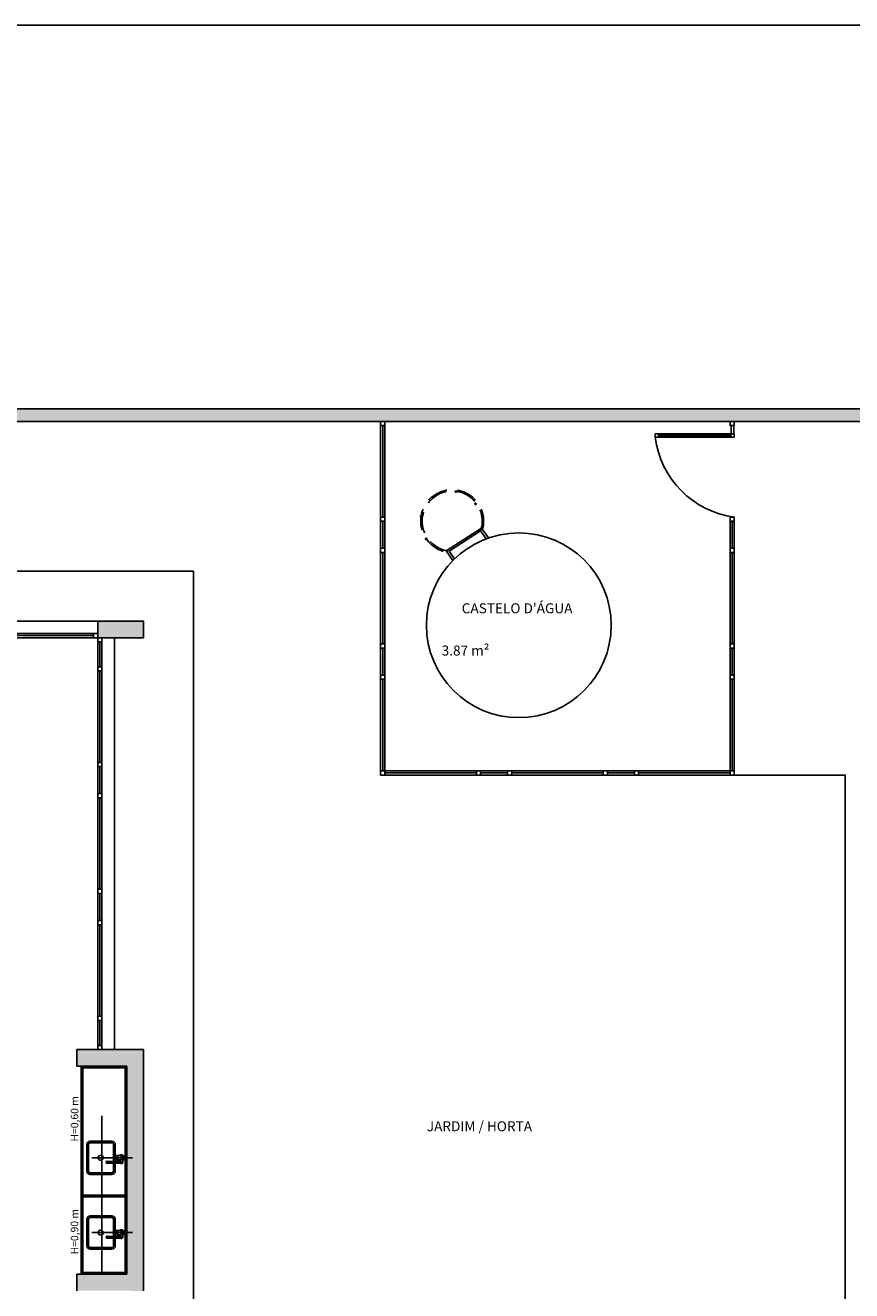
# Model space of a CAD drawing. Units: millimetres. Extents: x 2193 to 2267, y 1332 to 1460.
# Drawn here: x 2221 to 2231, y 1445 to 1460 of the extents above; entities that cross this region are included whole.
import ezdxf

# ---------------------------------------------------------------- set-up
doc = ezdxf.new("R2010")
doc.units = ezdxf.units.MM
for name, pattern in [('DASHDOT', [25.4, 12.7, -6.35, 0, -6.35]), ('HIDDEN', [9.525, 6.35, -3.175]), ('TRAÇO-2PTOS_P', [0.625, 0.25, -0.125, 0, -0.125, 0, -0.125])]:
    doc.linetypes.add(name, pattern=pattern)
for name, color, linetype in [('01', 1, 'Continuous'), ('ACAB', 2, 'Continuous'), ('AR-ALV', 5, 'Continuous'), ('AR-ESQ', 2, 'Continuous'), ('AR-SAN-01', 7, 'Continuous'), ('ARQ-ALV-CORTE', 5, 'Continuous'), ('ARQ-ALV-VISTA2', 2, 'Continuous'), ('ARQ-COB-PROJ', 8, 'TRAÇO-2PTOS_P'), ('ARQ-CTA-1_075', 1, 'Continuous'), ('ARQ-EQP-VISTA', 1, 'Continuous'), ('ARQ-MOB-ENCOBERTO', 8, 'HIDDEN'), ('ARQ-PIS-VISTA', 8, 'Continuous'), ('ARQ-SMB-1_100', 1, 'Continuous'), ('ARQ-TXT-1_050', 2, 'Continuous'), ('ARQ_HIDRO', 4, 'Continuous'), ('HATCH', 13, 'Continuous'), ('PORTAL_VTA_DIST', 2, 'Continuous')]:
    doc.layers.add(name, color=color, linetype=linetype)
doc.styles.add('A16-E50', font='arial.ttf', dxfattribs={"height": 0.08})
doc.styles.add('ESC-50-A20', font='arial.ttf', dxfattribs={"height": 0.1})

# ---------------------------------------------------------------- blocks, each defined once
blk = doc.blocks.new('tela')
at = {"layer": 'ACAB'}
for p, q in [((2340.638, 1452.942), (2341.938, 1452.942)), ((2341.938, 1452.917), (2341.938, 1452.967)), ((2341.938, 1452.967), (2341.988, 1452.967)), ((2341.988, 1452.917), (2341.938, 1452.917)), ((2341.988, 1452.967), (2341.988, 1452.917)), ((2341.988, 1452.867), (2341.988, 1452.917)), ((2341.988, 1452.917), (2342.038, 1452.917)), ((2342.038, 1452.917), (2342.038, 1452.867)), ((2342.038, 1452.867), (2341.988, 1452.867)), ((2342.013, 1452.867), (2342.013, 1452.568)), ((2341.988, 1452.518), (2341.988, 1452.568)), ((2341.988, 1452.568), (2342.038, 1452.568)), ((2342.038, 1452.518), (2341.988, 1452.518)), ((2342.013, 1452.518), (2342.013, 1451.418)), ((2342.038, 1452.568), (2342.038, 1452.518)), ((2341.988, 1451.368), (2341.988, 1451.418)), ((2341.988, 1451.418), (2342.038, 1451.418)), ((2342.038, 1451.418), (2342.038, 1451.368)), ((2342.038, 1451.368), (2341.988, 1451.368)), ((2342.013, 1451.368), (2342.013, 1451.042)), ((2341.988, 1450.993), (2341.988, 1451.043)), ((2341.988, 1451.043), (2342.038, 1451.043)), ((2342.038, 1450.993), (2341.988, 1450.993)), ((2342.013, 1450.993), (2342.013, 1449.893)), ((2342.038, 1451.043), (2342.038, 1450.993)), ((2341.988, 1449.843), (2341.988, 1449.893)), ((2341.988, 1449.893), (2342.038, 1449.893)), ((2342.038, 1449.893), (2342.038, 1449.843)), ((2342.038, 1449.843), (2341.988, 1449.843)), ((2342.013, 1449.843), (2342.013, 1449.517)), ((2341.988, 1449.468), (2341.988, 1449.518)), ((2341.988, 1449.518), (2342.038, 1449.518)), ((2342.038, 1449.468), (2341.988, 1449.468)), ((2342.013, 1449.468), (2342.013, 1448.367)), ((2342.038, 1449.518), (2342.038, 1449.468)), ((2341.988, 1448.318), (2341.988, 1448.368)), ((2341.988, 1448.368), (2342.038, 1448.368)), ((2342.038, 1448.368), (2342.038, 1448.318)), ((2342.038, 1448.318), (2341.988, 1448.318)), ((2342.013, 1448.318), (2342.013, 1448.017)), ((2341.988, 1447.967), (2341.988, 1448.017)), ((2341.988, 1448.017), (2342.038, 1448.017)), ((2342.038, 1447.967), (2341.988, 1447.967)), ((2342.038, 1448.017), (2342.038, 1447.967))]:
    blk.add_line(p, q, dxfattribs=at)
at = {"layer": 'ARQ-MOB-ENCOBERTO'}
for p, q in [((2341.938, 1452.967), (2340.638, 1452.967)), ((2342.038, 1452.568), (2342.038, 1452.917)), ((2342.038, 1451.418), (2342.038, 1452.518)), ((2342.038, 1451.043), (2342.038, 1451.368)), ((2342.038, 1449.893), (2342.038, 1450.993)), ((2342.038, 1449.518), (2342.038, 1449.843)), ((2342.038, 1448.368), (2342.038, 1449.468)), ((2342.038, 1448.017), (2342.038, 1448.318))]:
    blk.add_line(p, q, dxfattribs=at)
at = {"layer": 'PORTAL_VTA_DIST', "color": 1}
for p, q in [((2341.988, 1453.117), (2340.588, 1453.117)), ((2341.988, 1452.917), (2340.588, 1452.917)), ((2341.988, 1447.967), (2341.988, 1452.917)), ((2342.188, 1447.967), (2342.188, 1452.917))]:
    blk.add_line(p, q, dxfattribs=at)

msp = doc.modelspace()

# ---------------------------------------------------------------- hatches: boundary and pattern name
at = {"layer": 'ARQ_HIDRO'}
h = msp.add_hatch(color=253, dxfattribs=at)
h.dxf.hatch_style = 1
h.paths.add_polyline_path([(2225.51, 1455.517), (2225.365, 1455.517), (2225.425, 1455.517)], flags=17)
h.paths.add_polyline_path([(2227.986, 1455.517), (2227.841, 1455.517)], flags=17)
h.paths.add_polyline_path([(2255.936, 1415.667), (2255.936, 1415.817), (2233.898, 1415.817), (2233.898, 1415.817), (2233.798, 1415.817), (2198.886, 1415.817), (2198.886, 1455.517), (2258.427, 1455.517), (2258.427, 1455.667), (2198.736, 1455.667), (2198.736, 1415.667)])
h = msp.add_hatch(color=253, dxfattribs=at)
h.dxf.hatch_style = 1
h.paths.add_polyline_path([(2204.766, 1453.917), (2204.766, 1454.118), (2204.166, 1454.118), (2204.166, 1453.117), (2203.716, 1453.117), (2203.716, 1452.917), (2204.566, 1452.917), (2204.566, 1453.917)])
h.paths.add_polyline_path([(2202.316, 1452.917), (2202.316, 1453.117), (2201.766, 1453.117), (2201.766, 1452.917)])
h.paths.add_polyline_path([(2202.566, 1447.767), (2202.566, 1447.967), (2201.766, 1447.967), (2201.766, 1445.067), (2202.566, 1445.068), (2202.566, 1445.267), (2201.966, 1445.267), (2201.966, 1447.767)])
h.paths.add_polyline_path([(2204.316, 1447.567), (2204.166, 1447.567), (2204.166, 1447.967), (2204.416, 1447.967), (2204.416, 1448.417), (2204.566, 1448.417), (2204.566, 1447.967), (2206.566, 1447.967), (2206.566, 1448.417), (2206.716, 1448.417), (2206.716, 1447.967), (2206.816, 1447.967), (2206.816, 1447.817), (2206.716, 1447.817), (2206.716, 1446.967), (2206.566, 1446.967), (2206.566, 1447.817), (2204.316, 1447.817)], flags=17)
h.paths.add_polyline_path([(2219.616, 1447.567), (2219.766, 1447.567), (2219.766, 1447.967), (2219.516, 1447.967), (2219.516, 1448.417), (2219.366, 1448.417), (2219.366, 1447.967), (2217.366, 1447.967), (2217.366, 1448.417), (2217.216, 1448.417), (2217.216, 1447.967), (2217.116, 1447.967), (2217.116, 1447.817), (2217.216, 1447.817), (2217.216, 1446.967), (2217.366, 1446.967), (2217.366, 1447.817), (2219.616, 1447.817)], flags=17)
h.paths.add_polyline_path([(2219.166, 1453.917), (2219.166, 1454.118), (2219.766, 1454.118), (2219.766, 1453.117), (2220.216, 1453.117), (2220.216, 1452.917), (2219.366, 1452.917), (2219.366, 1453.917)])
h.paths.add_polyline_path([(2221.616, 1452.917), (2221.616, 1453.117), (2222.166, 1453.117), (2222.166, 1452.917)])
h.paths.add_polyline_path([(2221.366, 1447.767), (2221.366, 1447.967), (2222.166, 1447.967), (2222.166, 1445.067), (2221.366, 1445.068), (2221.366, 1445.267), (2221.966, 1445.267), (2221.966, 1447.767)])
h.paths.add_polyline_path([(2213.966, 1444.117), (2213.816, 1444.117), (2213.816, 1444.017), (2213.216, 1444.017), (2213.216, 1443.542), (2213.366, 1443.542), (2213.366, 1443.867), (2213.966, 1443.867)], flags=17)
h.paths.add_polyline_path([(2209.966, 1444.117), (2210.116, 1444.117), (2210.116, 1444.017), (2210.716, 1444.017), (2210.716, 1443.542), (2210.566, 1443.542), (2210.566, 1443.867), (2209.966, 1443.867)], flags=17)
h.paths.add_polyline_path([(2202.316, 1440.117), (2202.316, 1439.917), (2201.766, 1439.917), (2201.766, 1440.117)])
h.paths.add_polyline_path([(2213.366, 1439.342), (2213.216, 1439.342), (2213.216, 1438.867), (2219.766, 1438.868), (2219.766, 1439.917), (2220.216, 1439.917), (2220.216, 1440.117), (2219.366, 1440.117), (2219.366, 1439.017), (2213.366, 1439.017)])
h.paths.add_polyline_path([(2221.616, 1440.117), (2221.616, 1439.917), (2222.166, 1439.917), (2222.166, 1440.117)])
h.paths.add_polyline_path([(2213.366, 1431.993), (2213.216, 1431.993), (2213.216, 1432.467), (2219.766, 1432.467), (2219.766, 1431.418), (2220.216, 1431.417), (2220.216, 1431.217), (2219.366, 1431.217), (2219.366, 1432.317), (2213.366, 1432.317)])
h.paths.add_polyline_path([(2221.616, 1431.217), (2221.616, 1431.417), (2222.166, 1431.417), (2222.166, 1431.217)])
h.paths.add_polyline_path([(2204.566, 1433.418), (2204.366, 1433.417), (2204.366, 1431.617), (2203.716, 1431.617), (2203.716, 1431.217), (2204.566, 1431.218), (2204.566, 1432.317), (2210.566, 1432.317), (2210.566, 1431.993), (2210.716, 1431.993), (2210.716, 1433.417), (2210.566, 1433.417), (2210.566, 1432.467), (2204.566, 1432.467)], flags=17)
h.paths.add_polyline_path([(2202.316, 1431.217), (2202.316, 1431.417), (2201.766, 1431.417), (2201.766, 1431.217)])
h.paths.add_polyline_path([(2202.566, 1426.267), (2201.766, 1426.267), (2201.766, 1423.367), (2202.566, 1423.367), (2202.566, 1423.567), (2201.966, 1423.567), (2201.966, 1426.067), (2202.566, 1426.067)])
h.paths.add_polyline_path([(2210.116, 1427.217), (2209.966, 1427.217), (2209.966, 1427.467), (2210.566, 1427.467), (2210.566, 1427.793), (2210.716, 1427.793), (2210.716, 1427.317), (2210.116, 1427.317)], flags=17)
h.paths.add_polyline_path([(2213.366, 1427.793), (2213.216, 1427.793), (2213.216, 1427.317), (2213.816, 1427.317), (2213.816, 1427.217), (2213.966, 1427.217), (2213.966, 1427.467), (2213.366, 1427.467)], flags=17)
h.paths.add_polyline_path([(2221.366, 1426.267), (2222.166, 1426.267), (2222.166, 1423.367), (2221.366, 1423.367), (2221.366, 1423.567), (2221.966, 1423.567), (2221.966, 1426.067), (2221.366, 1426.067)])
h.paths.add_polyline_path([(2219.766, 1423.767), (2219.766, 1423.367), (2219.516, 1423.367), (2219.516, 1422.918), (2219.366, 1422.918), (2219.366, 1423.368), (2213.366, 1423.368), (2213.366, 1422.517), (2213.216, 1422.517), (2213.216, 1423.618), (2213.366, 1423.618), (2213.366, 1423.518), (2219.616, 1423.518), (2219.616, 1423.767)])
h.paths.add_polyline_path([(2204.166, 1423.767), (2204.166, 1423.367), (2204.416, 1423.367), (2204.416, 1422.918), (2204.566, 1422.918), (2204.566, 1423.368), (2210.566, 1423.368), (2210.566, 1422.517), (2210.716, 1422.517), (2210.716, 1423.618), (2210.566, 1423.618), (2210.566, 1423.518), (2204.316, 1423.518), (2204.316, 1423.767)])
h.paths.add_polyline_path([(2210.366, 1417.418), (2210.366, 1417.217), (2210.766, 1417.217), (2210.766, 1418.218), (2210.916, 1418.218), (2210.916, 1418.418), (2210.716, 1418.418), (2210.716, 1421.417), (2211.541, 1421.418), (2211.541, 1421.567), (2210.716, 1421.567), (2210.716, 1421.667), (2210.566, 1421.667), (2210.566, 1417.418)])
h.paths.add_polyline_path([(2213.566, 1417.418), (2213.566, 1417.217), (2213.166, 1417.217), (2213.166, 1418.218), (2213.016, 1418.218), (2213.016, 1418.418), (2213.216, 1418.418), (2213.216, 1421.417), (2212.391, 1421.418), (2212.391, 1421.567), (2213.216, 1421.567), (2213.216, 1421.667), (2213.366, 1421.667), (2213.366, 1417.418)])
h.paths.add_polyline_path([(2220.216, 1418.417), (2220.216, 1418.217), (2219.766, 1418.218), (2219.766, 1417.217), (2219.166, 1417.218), (2219.166, 1417.418), (2219.366, 1417.418), (2219.366, 1418.417)])
h.paths.add_polyline_path([(2203.716, 1418.417), (2203.716, 1418.217), (2204.166, 1418.217), (2204.166, 1417.217), (2204.766, 1417.218), (2204.766, 1417.418), (2204.566, 1417.418), (2204.566, 1418.417)])
h.paths.add_polyline_path([(2221.616, 1418.417), (2221.616, 1418.217), (2222.166, 1418.217), (2222.166, 1418.417)])
h.paths.add_polyline_path([(2202.316, 1418.417), (2202.316, 1418.217), (2201.766, 1418.217), (2201.766, 1418.417)])
edge = h.paths.add_edge_path()
edge.add_line((2210.366, 1454.117), (2210.366, 1453.917))
edge.add_line((2210.366, 1453.917), (2210.566, 1453.917))
edge.add_line((2210.566, 1453.917), (2210.566, 1449.667))
edge.add_line((2210.566, 1449.667), (2210.716, 1449.667))
edge.add_line((2210.716, 1449.667), (2210.716, 1449.767))
edge.add_line((2210.716, 1449.767), (2211.541, 1449.767))
edge.add_line((2211.541, 1449.767), (2211.541, 1449.917))
edge.add_line((2211.541, 1449.917), (2210.716, 1449.917))
edge.add_line((2210.716, 1449.917), (2210.716, 1451.467))
edge.add_line((2210.716, 1451.467), (2211.616, 1451.467))
edge.add_line((2211.616, 1451.467), (2211.616, 1451.617))
edge.add_line((2211.616, 1451.617), (2210.716, 1451.617))
edge.add_line((2210.716, 1451.617), (2210.716, 1452.917))
edge.add_line((2210.716, 1452.917), (2210.916, 1452.917))
edge.add_line((2210.916, 1452.917), (2210.916, 1453.117))
edge.add_line((2210.916, 1453.117), (2210.766, 1453.117))
edge.add_line((2210.766, 1453.117), (2210.766, 1454.117))
edge.add_line((2210.766, 1454.117), (2210.366, 1454.118))
edge.add_line((2213.566, 1454.117), (2213.566, 1453.917))
edge.add_line((2213.566, 1453.917), (2213.366, 1453.917))
edge.add_line((2213.366, 1453.917), (2213.366, 1449.667))
edge.add_line((2213.366, 1449.667), (2213.216, 1449.667))
edge.add_line((2213.216, 1449.667), (2213.216, 1449.767))
edge.add_line((2213.216, 1449.767), (2212.391, 1449.767))
edge.add_line((2212.391, 1449.767), (2212.391, 1449.917))
edge.add_line((2212.391, 1449.917), (2213.216, 1449.917))
edge.add_line((2213.216, 1449.917), (2213.216, 1451.467))
edge.add_line((2213.216, 1451.467), (2213.216, 1451.467))
edge.add_line((2213.216, 1451.467), (2213.216, 1451.617))
edge.add_line((2213.216, 1451.617), (2213.216, 1451.617))
edge.add_line((2213.216, 1451.617), (2213.216, 1452.917))
edge.add_line((2213.216, 1452.917), (2213.016, 1452.917))
edge.add_line((2213.016, 1452.917), (2213.016, 1453.117))
edge.add_line((2213.016, 1453.117), (2213.166, 1453.117))
edge.add_line((2213.166, 1453.117), (2213.166, 1454.117))
edge.add_line((2213.166, 1454.117), (2213.566, 1454.118))
edge.add_line((2204.416, 1444.617), (2204.566, 1444.618))
edge.add_line((2204.566, 1444.618), (2204.566, 1445.067))
edge.add_line((2204.566, 1445.067), (2206.566, 1445.067))
edge.add_line((2206.566, 1445.067), (2206.566, 1444.617))
edge.add_line((2206.566, 1444.617), (2206.716, 1444.617))
edge.add_line((2206.716, 1444.617), (2206.716, 1445.067))
edge.add_line((2206.716, 1445.067), (2206.816, 1445.067))
edge.add_line((2206.816, 1445.067), (2206.816, 1445.217))
edge.add_line((2206.816, 1445.217), (2206.716, 1445.217))
edge.add_line((2206.716, 1445.217), (2206.716, 1445.917))
edge.add_line((2206.716, 1445.917), (2206.566, 1445.917))
edge.add_line((2206.566, 1445.917), (2206.566, 1445.217))
edge.add_line((2206.566, 1445.217), (2204.316, 1445.217))
edge.add_line((2204.316, 1445.217), (2204.316, 1445.467))
edge.add_line((2204.316, 1445.467), (2204.166, 1445.467))
edge.add_line((2204.166, 1445.467), (2204.166, 1445.067))
edge.add_line((2204.166, 1445.067), (2204.416, 1445.067))
edge.add_line((2204.416, 1445.067), (2204.416, 1444.617))
edge.add_line((2219.516, 1444.617), (2219.366, 1444.618))
edge.add_line((2219.366, 1444.618), (2219.366, 1445.067))
edge.add_line((2219.366, 1445.067), (2217.366, 1445.067))
edge.add_line((2217.366, 1445.067), (2217.366, 1444.617))
edge.add_line((2217.366, 1444.617), (2217.216, 1444.617))
edge.add_line((2217.216, 1444.617), (2217.216, 1445.067))
edge.add_line((2217.216, 1445.067), (2217.116, 1445.067))
edge.add_line((2217.116, 1445.067), (2217.116, 1445.217))
edge.add_line((2217.116, 1445.217), (2217.216, 1445.217))
edge.add_line((2217.216, 1445.217), (2217.216, 1445.917))
edge.add_line((2217.216, 1445.917), (2217.366, 1445.917))
edge.add_line((2217.366, 1445.917), (2217.366, 1445.217))
edge.add_line((2217.366, 1445.217), (2219.616, 1445.217))
edge.add_line((2219.616, 1445.217), (2219.616, 1445.467))
edge.add_line((2219.616, 1445.467), (2219.766, 1445.467))
edge.add_line((2219.766, 1445.467), (2219.766, 1445.067))
edge.add_line((2219.766, 1445.067), (2219.516, 1445.067))
edge.add_line((2219.516, 1445.067), (2219.516, 1444.617))
edge.add_line((2203.716, 1440.117), (2203.716, 1439.917))
edge.add_line((2203.716, 1439.917), (2204.366, 1439.917))
edge.add_line((2204.366, 1439.917), (2204.366, 1437.917))
edge.add_line((2204.366, 1437.917), (2204.566, 1437.917))
edge.add_line((2204.566, 1437.917), (2204.566, 1438.867))
edge.add_line((2204.566, 1438.867), (2210.566, 1438.867))
edge.add_line((2210.566, 1438.867), (2210.566, 1437.918))
edge.add_line((2210.566, 1437.918), (2210.716, 1437.918))
edge.add_line((2210.716, 1437.918), (2210.716, 1439.342))
edge.add_line((2210.716, 1439.342), (2210.566, 1439.342))
edge.add_line((2210.566, 1439.342), (2210.566, 1439.017))
edge.add_line((2210.566, 1439.017), (2204.566, 1439.017))
edge.add_line((2204.566, 1439.017), (2204.566, 1440.118))
edge.add_line((2204.566, 1440.118), (2203.716, 1440.117))
edge.add_line((2204.566, 1426.718), (2204.416, 1426.718))
edge.add_line((2204.416, 1426.718), (2204.416, 1426.267))
edge.add_line((2204.416, 1426.267), (2204.166, 1426.267))
edge.add_line((2204.166, 1426.267), (2204.166, 1425.867))
edge.add_line((2204.166, 1425.867), (2204.316, 1425.867))
edge.add_line((2204.316, 1425.867), (2204.316, 1426.117))
edge.add_line((2204.316, 1426.117), (2206.206, 1426.117))
edge.add_line((2206.206, 1426.117), (2206.206, 1425.067))
edge.add_line((2206.206, 1425.067), (2206.356, 1425.067))
edge.add_line((2206.356, 1425.067), (2206.356, 1426.117))
edge.add_line((2206.356, 1426.117), (2209.216, 1426.117))
edge.add_line((2209.216, 1426.117), (2209.216, 1424.467))
edge.add_line((2209.216, 1424.467), (2210.566, 1424.467))
edge.add_line((2210.566, 1424.467), (2210.566, 1424.368))
edge.add_line((2210.566, 1424.368), (2210.716, 1424.368))
edge.add_line((2210.716, 1424.368), (2210.716, 1425.267))
edge.add_line((2210.716, 1425.267), (2210.566, 1425.267))
edge.add_line((2210.566, 1425.267), (2210.566, 1424.617))
edge.add_line((2210.566, 1424.617), (2209.366, 1424.617))
edge.add_line((2209.366, 1424.617), (2209.366, 1426.117))
edge.add_line((2209.366, 1426.117), (2210.566, 1426.117))
edge.add_line((2210.566, 1426.117), (2210.566, 1426.017))
edge.add_line((2210.566, 1426.017), (2210.716, 1426.017))
edge.add_line((2210.716, 1426.017), (2210.716, 1426.267))
edge.add_line((2210.716, 1426.267), (2210.116, 1426.267))
edge.add_line((2210.116, 1426.267), (2210.116, 1426.367))
edge.add_line((2210.116, 1426.367), (2209.966, 1426.367))
edge.add_line((2209.966, 1426.367), (2209.966, 1426.267))
edge.add_line((2209.966, 1426.267), (2204.566, 1426.267))
edge.add_line((2204.566, 1426.267), (2204.566, 1426.717))
edge.add_line((2219.366, 1426.718), (2219.516, 1426.718))
edge.add_line((2219.516, 1426.718), (2219.516, 1426.267))
edge.add_line((2219.516, 1426.267), (2219.766, 1426.267))
edge.add_line((2219.766, 1426.267), (2219.766, 1425.867))
edge.add_line((2219.766, 1425.867), (2219.616, 1425.867))
edge.add_line((2219.616, 1425.867), (2219.616, 1426.117))
edge.add_line((2219.616, 1426.117), (2217.726, 1426.117))
edge.add_line((2217.726, 1426.117), (2217.726, 1425.067))
edge.add_line((2217.726, 1425.067), (2217.576, 1425.067))
edge.add_line((2217.576, 1425.067), (2217.576, 1426.117))
edge.add_line((2217.576, 1426.117), (2214.716, 1426.117))
edge.add_line((2214.716, 1426.117), (2214.716, 1424.467))
edge.add_line((2214.716, 1424.467), (2213.366, 1424.467))
edge.add_line((2213.366, 1424.467), (2213.366, 1424.368))
edge.add_line((2213.366, 1424.368), (2213.216, 1424.368))
edge.add_line((2213.216, 1424.368), (2213.216, 1425.267))
edge.add_line((2213.216, 1425.267), (2213.366, 1425.267))
edge.add_line((2213.366, 1425.267), (2213.366, 1424.617))
edge.add_line((2213.366, 1424.617), (2214.566, 1424.617))
edge.add_line((2214.566, 1424.617), (2214.566, 1426.117))
edge.add_line((2214.566, 1426.117), (2213.366, 1426.117))
edge.add_line((2213.366, 1426.117), (2213.366, 1426.017))
edge.add_line((2213.366, 1426.017), (2213.216, 1426.017))
edge.add_line((2213.216, 1426.017), (2213.216, 1426.267))
edge.add_line((2213.216, 1426.267), (2213.816, 1426.267))
edge.add_line((2213.816, 1426.267), (2213.816, 1426.367))
edge.add_line((2213.816, 1426.367), (2213.966, 1426.367))
edge.add_line((2213.966, 1426.367), (2213.966, 1426.267))
edge.add_line((2213.966, 1426.267), (2219.366, 1426.267))
edge.add_line((2219.366, 1426.267), (2219.366, 1426.717))
h.paths.add_polyline_path([(2215.726, 1447.967), (2215.726, 1447.817), (2216.366, 1447.817), (2216.366, 1447.967)], flags=16)
h.paths.add_polyline_path([(2214.126, 1445.067), (2214.126, 1445.217), (2213.366, 1445.217), (2213.366, 1447.817), (2214.126, 1447.817), (2214.126, 1447.967), (2213.366, 1447.967), (2213.366, 1448.817), (2213.216, 1448.817), (2213.216, 1445.067), (2213.816, 1445.067), (2213.816, 1444.967), (2213.966, 1444.967), (2213.966, 1445.067)])
h.paths.add_polyline_path([(2215.726, 1445.217), (2215.726, 1445.067), (2216.366, 1445.067), (2216.366, 1445.217)])
h.paths.add_polyline_path([(2208.206, 1447.817), (2208.206, 1447.828), (2208.206, 1447.967), (2207.566, 1447.967), (2207.566, 1447.817)])
h.paths.add_polyline_path([(2209.806, 1445.217), (2209.806, 1445.067), (2209.966, 1445.067), (2209.966, 1444.967), (2210.116, 1444.967), (2210.116, 1445.067), (2210.716, 1445.067), (2210.716, 1448.817), (2210.566, 1448.817), (2210.566, 1447.967), (2209.806, 1447.967), (2209.806, 1447.817), (2210.566, 1447.817), (2210.566, 1445.217)])
h.paths.add_polyline_path([(2208.206, 1445.067), (2208.206, 1445.078), (2208.206, 1445.217), (2207.566, 1445.217), (2207.566, 1445.067)])

# ---------------------------------------------------------------- linework, layer by layer
at = {"layer": 'ACAB'}
for p, q in [((2225.04, 1455.467), (2225.04, 1454.367)), ((2229.225, 1455.347), (2228.355, 1455.347)), ((2225.04, 1454.317), (2225.04, 1453.992)), ((2229.24, 1454.317), (2229.24, 1453.992)), ((2225.04, 1453.942), (2225.04, 1452.842)), ((2229.24, 1453.942), (2229.24, 1452.842)), ((2225.04, 1452.792), (2225.04, 1452.467)), ((2229.24, 1452.792), (2229.24, 1452.467)), ((2225.04, 1452.417), (2225.04, 1451.317)), ((2225.064, 1452.417), (2225.065, 1452.417)), ((2229.24, 1452.417), (2229.24, 1451.317)), ((2229.264, 1452.417), (2229.265, 1452.417)), ((2225.064, 1451.317), (2225.065, 1451.317)), ((2225.065, 1451.292), (2226.165, 1451.292)), ((2226.215, 1451.292), (2226.54, 1451.292)), ((2226.59, 1451.292), (2227.69, 1451.292)), ((2227.74, 1451.292), (2228.065, 1451.292)), ((2228.115, 1451.316), (2228.115, 1451.318)), ((2228.115, 1451.292), (2229.215, 1451.292)), ((2229.215, 1451.316), (2229.215, 1451.318)), ((2229.264, 1451.317), (2229.265, 1451.317))]:
    msp.add_line(p, q, dxfattribs=at)
for points in [[(2225.065, 1455.467), (2225.065, 1455.517), (2225.015, 1455.517), (2225.015, 1455.467), (2225.065, 1455.467)], [(2229.265, 1455.467), (2229.265, 1455.517), (2229.215, 1455.517), (2229.215, 1455.467), (2229.265, 1455.467)], [(2228.355, 1455.367), (2228.355, 1455.327), (2228.315, 1455.327), (2228.315, 1455.367), (2228.355, 1455.367)], [(2229.265, 1455.367), (2229.265, 1455.327), (2229.225, 1455.327), (2229.225, 1455.367), (2229.265, 1455.367)], [(2225.065, 1454.317), (2225.065, 1454.367), (2225.015, 1454.367), (2225.015, 1454.317), (2225.065, 1454.317)], [(2229.265, 1454.317), (2229.265, 1454.367), (2229.215, 1454.367), (2229.215, 1454.317), (2229.265, 1454.317)], [(2225.065, 1453.942), (2225.065, 1453.992), (2225.015, 1453.992), (2225.015, 1453.942), (2225.065, 1453.942)], [(2229.265, 1453.942), (2229.265, 1453.992), (2229.215, 1453.992), (2229.215, 1453.942), (2229.265, 1453.942)], [(2225.065, 1452.792), (2225.065, 1452.842), (2225.015, 1452.842), (2225.015, 1452.792), (2225.065, 1452.792)], [(2229.265, 1452.792), (2229.265, 1452.842), (2229.215, 1452.842), (2229.215, 1452.792), (2229.265, 1452.792)], [(2225.065, 1452.417), (2225.065, 1452.467), (2225.015, 1452.467), (2225.015, 1452.417), (2225.065, 1452.417)], [(2229.265, 1452.417), (2229.265, 1452.467), (2229.215, 1452.467), (2229.215, 1452.417), (2229.265, 1452.417)], [(2225.065, 1451.267), (2225.065, 1451.317), (2225.015, 1451.317), (2225.015, 1451.267), (2225.065, 1451.267)], [(2225.065, 1451.317), (2225.015, 1451.317), (2225.015, 1451.267), (2225.065, 1451.267), (2225.065, 1451.317)], [(2226.215, 1451.317), (2226.165, 1451.317), (2226.165, 1451.267), (2226.215, 1451.267), (2226.215, 1451.317)], [(2226.59, 1451.317), (2226.54, 1451.317), (2226.54, 1451.267), (2226.59, 1451.267), (2226.59, 1451.317)], [(2227.74, 1451.317), (2227.69, 1451.317), (2227.69, 1451.267), (2227.74, 1451.267), (2227.74, 1451.317)], [(2228.115, 1451.317), (2228.065, 1451.317), (2228.065, 1451.267), (2228.115, 1451.267), (2228.115, 1451.317)], [(2229.265, 1451.317), (2229.215, 1451.317), (2229.215, 1451.267), (2229.265, 1451.267), (2229.265, 1451.317)], [(2229.265, 1451.267), (2229.265, 1451.317), (2229.215, 1451.317), (2229.215, 1451.267), (2229.265, 1451.267)], [(2229.265, 1451.317), (2229.215, 1451.317), (2229.215, 1451.267), (2229.265, 1451.267), (2229.265, 1451.317)]]:
    msp.add_lwpolyline(points, dxfattribs=at)
at = {"layer": 'AR-ALV'}
for p, q in [((2221.366, 1447.967), (2222.166, 1447.967)), ((2221.366, 1447.767), (2221.366, 1447.967)), ((2222.166, 1445.067), (2222.166, 1447.967)), ((2221.366, 1447.767), (2221.966, 1447.767)), ((2221.966, 1445.267), (2221.966, 1447.767)), ((2221.966, 1445.267), (2221.366, 1445.267)), ((2221.366, 1445.067), (2221.366, 1445.267))]:
    msp.add_line(p, q, dxfattribs=at)
msp.add_lwpolyline([(2221.616, 1452.917), (2221.616, 1453.117), (2222.166, 1453.117), (2222.166, 1452.917)], close=True, dxfattribs=at)
msp.add_circle((2226.675, 1453.067), 1.11, dxfattribs=at)
at = {"layer": 'AR-ESQ'}
for p, q in [((2221.416, 1446.217), (2221.966, 1446.217)), ((2221.416, 1445.268), (2221.416, 1446.217)), ((2221.436, 1446.197), (2221.416, 1446.217)), ((2221.436, 1446.217), (2221.436, 1446.217)), ((2221.946, 1446.217), (2221.946, 1446.217)), ((2221.946, 1446.217), (2221.946, 1445.287)), ((2221.416, 1446.197), (2221.416, 1446.197)), ((2221.436, 1446.197), (2221.946, 1446.197)), ((2221.436, 1445.288), (2221.436, 1446.197)), ((2221.946, 1445.287), (2221.416, 1445.288)), ((2221.946, 1445.287), (2221.966, 1445.267))]:
    msp.add_line(p, q, dxfattribs=at)
at = {"layer": 'AR-SAN-01', "color": 1}
for p, q in [((2221.416, 1447.767), (2221.416, 1446.217)), ((2221.416, 1447.747), (2221.946, 1447.747)), ((2221.436, 1447.747), (2221.436, 1446.217)), ((2221.946, 1447.747), (2221.966, 1447.767)), ((2221.946, 1447.747), (2221.946, 1446.217))]:
    msp.add_line(p, q, dxfattribs=at)
at = {"layer": 'ARQ-ALV-CORTE'}
for p, q in [((2198.736, 1455.667), (2258.736, 1455.667)), ((2198.886, 1455.517), (2258.736, 1455.517))]:
    msp.add_line(p, q, dxfattribs=at)
at = {"layer": 'ARQ-ALV-VISTA2', "ltscale": 0.1}
for p, q in [((2226.225, 1454.232), (2225.804, 1453.962)), ((2226.216, 1454.201), (2225.837, 1453.958)), ((2226.216, 1454.201), (2226.284, 1454.106)), ((2226.312, 1454.116), (2226.225, 1454.232)), ((2225.804, 1453.962), (2225.882, 1453.844)), ((2225.837, 1453.958), (2225.903, 1453.865))]:
    msp.add_line(p, q, dxfattribs=at)
at = {"layer": 'ARQ-COB-PROJ', "linetype": 'HIDDEN', "ltscale": 0.04}
msp.add_lwpolyline([(2225.654, 1454.604), (2225.644, 1454.618)], dxfattribs=at)
for centre in [(2225.649, 1454.611), (2225.92, 1454.673), (2226.156, 1454.525), (2225.501, 1454.375), (2225.563, 1454.104)]:
    msp.add_circle(centre, 0.00833, dxfattribs=at)
for centre, radius, start, end in [((2225.874, 1454.318), 0.378, 344.1515, 261.1395), ((2225.875, 1454.319), 0.361, 340.9337, 263.7475)]:
    msp.add_arc(centre, radius, start, end, dxfattribs=at)
at = {"layer": 'ARQ-CTA-1_075'}
for p, q in [((2229.229, 1455.467), (2229.229, 1455.367)), ((2229.26, 1455.467), (2229.26, 1455.367))]:
    msp.add_line(p, q, dxfattribs=at)
at = {"layer": 'ARQ-EQP-VISTA'}
for p, q in [((2221.486, 1446.507), (2221.486, 1446.827)), ((2221.506, 1446.507), (2221.506, 1446.827)), ((2221.526, 1446.867), (2221.786, 1446.867)), ((2221.526, 1446.847), (2221.786, 1446.847)), ((2221.806, 1446.827), (2221.806, 1446.622)), ((2221.826, 1446.827), (2221.826, 1446.675)), ((2221.88, 1446.692), (2221.843, 1446.692)), ((2221.9, 1446.685), (2221.893, 1446.685)), ((2221.546, 1446.667), (2222.035, 1446.667)), ((2221.9, 1446.622), (2221.73, 1446.622)), ((2221.9, 1446.602), (2221.73, 1446.602)), ((2221.806, 1446.602), (2221.806, 1446.507)), ((2221.826, 1446.66), (2221.826, 1446.622)), ((2221.826, 1446.602), (2221.826, 1446.507)), ((2221.88, 1446.642), (2221.843, 1446.642)), ((2221.885, 1446.622), (2221.885, 1446.643)), ((2221.9, 1446.65), (2221.893, 1446.65)), ((2221.915, 1446.612), (2221.915, 1446.656)), ((2221.526, 1446.487), (2221.786, 1446.487)), ((2221.526, 1446.467), (2221.786, 1446.467)), ((2221.486, 1445.607), (2221.486, 1445.927)), ((2221.506, 1445.607), (2221.506, 1445.927)), ((2221.526, 1445.967), (2221.786, 1445.967)), ((2221.526, 1445.947), (2221.786, 1445.947)), ((2221.806, 1445.927), (2221.806, 1445.722)), ((2221.826, 1445.927), (2221.826, 1445.775)), ((2221.546, 1445.767), (2222.035, 1445.767)), ((2221.88, 1445.792), (2221.843, 1445.792)), ((2221.9, 1445.785), (2221.893, 1445.785)), ((2221.9, 1445.722), (2221.73, 1445.722)), ((2221.9, 1445.702), (2221.73, 1445.702)), ((2221.806, 1445.702), (2221.806, 1445.607)), ((2221.826, 1445.76), (2221.826, 1445.722)), ((2221.826, 1445.702), (2221.826, 1445.607)), ((2221.88, 1445.742), (2221.843, 1445.742)), ((2221.885, 1445.722), (2221.885, 1445.743)), ((2221.9, 1445.75), (2221.893, 1445.75)), ((2221.915, 1445.712), (2221.915, 1445.756)), ((2221.526, 1445.587), (2221.786, 1445.587)), ((2221.526, 1445.567), (2221.786, 1445.567))]:
    msp.add_line(p, q, dxfattribs=at)
for points in [[(2221.843, 1446.642, -0.133256), (2221.836, 1446.644, -0.106756), (2221.83, 1446.65, -0.082828), (2221.826, 1446.658, -0.071352), (2221.825, 1446.667, -0.071352), (2221.826, 1446.677, -0.082828), (2221.83, 1446.685, -0.106756), (2221.836, 1446.691, -0.133256), (2221.843, 1446.692, -0.133256), (2221.849, 1446.691, -0.106756), (2221.855, 1446.685, -0.082828), (2221.859, 1446.677, -0.071352), (2221.86, 1446.667, -0.071352), (2221.859, 1446.658, -0.082828), (2221.855, 1446.65, -0.106756), (2221.849, 1446.644, -0.133256)], [(2221.835, 1446.675, -0.133256), (2221.837, 1446.674, -0.106756), (2221.839, 1446.673, -0.082828), (2221.84, 1446.67, -0.071352), (2221.841, 1446.667, -0.071352), (2221.84, 1446.665, -0.082828), (2221.839, 1446.662, -0.106756), (2221.837, 1446.66, -0.133256), (2221.835, 1446.66, -0.133256), (2221.833, 1446.66, -0.106756), (2221.831, 1446.662, -0.082828), (2221.83, 1446.665, -0.071352), (2221.83, 1446.667, -0.071352), (2221.83, 1446.67, -0.082828), (2221.831, 1446.673, -0.106756), (2221.833, 1446.674, -0.133256)], [(2221.843, 1445.742, -0.133256), (2221.836, 1445.744, -0.106756), (2221.83, 1445.75, -0.082828), (2221.826, 1445.758, -0.071352), (2221.825, 1445.767, -0.071352), (2221.826, 1445.777, -0.082828), (2221.83, 1445.785, -0.106756), (2221.836, 1445.791, -0.133256), (2221.843, 1445.792, -0.133256), (2221.849, 1445.791, -0.106756), (2221.855, 1445.785, -0.082828), (2221.859, 1445.777, -0.071352), (2221.86, 1445.767, -0.071352), (2221.859, 1445.758, -0.082828), (2221.855, 1445.75, -0.106756), (2221.849, 1445.744, -0.133256)], [(2221.835, 1445.775, -0.133256), (2221.837, 1445.774, -0.106756), (2221.839, 1445.773, -0.082828), (2221.84, 1445.77, -0.071352), (2221.841, 1445.767, -0.071352), (2221.84, 1445.765, -0.082828), (2221.839, 1445.762, -0.106756), (2221.837, 1445.761, -0.133256), (2221.835, 1445.76, -0.133256), (2221.833, 1445.761, -0.106756), (2221.831, 1445.762, -0.082828), (2221.83, 1445.765, -0.071352), (2221.83, 1445.767, -0.071352), (2221.83, 1445.77, -0.082828), (2221.831, 1445.773, -0.106756), (2221.833, 1445.774, -0.133256)]]:
    msp.add_lwpolyline(points, format="xyb", close=True, dxfattribs=at)
for points in [[(2221.88, 1446.692, -0.133256), (2221.887, 1446.691, -0.106756), (2221.893, 1446.685, -0.082828), (2221.897, 1446.677, -0.071352), (2221.898, 1446.667, -0.071352), (2221.897, 1446.658, -0.082828), (2221.893, 1446.65, -0.106756), (2221.887, 1446.644, -0.133256), (2221.88, 1446.642, -0.133256)], [(2221.88, 1445.792, -0.133256), (2221.887, 1445.791, -0.106756), (2221.893, 1445.785, -0.082828), (2221.897, 1445.777, -0.071352), (2221.898, 1445.767, -0.071352), (2221.897, 1445.758, -0.082828), (2221.893, 1445.75, -0.106756), (2221.887, 1445.744, -0.133256), (2221.88, 1445.742, -0.133256)]]:
    msp.add_lwpolyline(points, format="xyb", dxfattribs=at)
for centre in [(2221.651, 1446.667), (2221.651, 1445.767)]:
    msp.add_circle(centre, 0.03, dxfattribs=at)
for centre, radius, start, end in [((2221.526, 1446.827), 0.04, 90, 180), ((2221.526, 1446.827), 0.02, 90, 180), ((2221.786, 1446.827), 0.04, 0, 90), ((2221.786, 1446.827), 0.02, 0, 90), ((2221.9, 1446.667), 0.035, 295.3769, 134.4153), ((2221.9, 1446.667), 0.0175, 335.38, 90), ((2221.73, 1446.612), 0.0125, 53.1301, 306.8699), ((2221.73, 1446.612), 0.01, 89.9999, 269.9999), ((2221.9, 1446.667), 0.035, 225.5847, 244.6231), ((2221.9, 1446.612), 0.015, 221.8103, 138.1897), ((2221.9, 1446.667), 0.0175, 270, 328.9973), ((2221.9, 1446.612), 0.01, 269.9998, 89.9998), ((2221.925, 1446.656), 0.01, 155.38, 180), ((2221.526, 1446.507), 0.04, 180, 270), ((2221.526, 1446.507), 0.02, 180, 270), ((2221.786, 1446.507), 0.04, 270, 0), ((2221.786, 1446.507), 0.02, 270, 0), ((2221.526, 1445.927), 0.04, 90, 180), ((2221.526, 1445.927), 0.02, 90, 180), ((2221.786, 1445.927), 0.04, 0, 90), ((2221.786, 1445.927), 0.02, 0, 90), ((2221.9, 1445.767), 0.035, 295.3769, 134.4153), ((2221.9, 1445.767), 0.0175, 335.38, 90), ((2221.73, 1445.712), 0.0125, 53.1301, 306.8699), ((2221.73, 1445.712), 0.01, 89.9999, 269.9999), ((2221.9, 1445.767), 0.035, 225.5847, 244.6231), ((2221.9, 1445.712), 0.015, 221.8103, 138.1897), ((2221.9, 1445.767), 0.0175, 270, 328.9973), ((2221.9, 1445.712), 0.01, 269.9998, 89.9998), ((2221.925, 1445.756), 0.01, 155.38, 180), ((2221.526, 1445.607), 0.04, 180, 270), ((2221.526, 1445.607), 0.02, 180, 270), ((2221.786, 1445.607), 0.04, 270, 0), ((2221.786, 1445.607), 0.02, 270, 0)]:
    msp.add_arc(centre, radius, start, end, dxfattribs=at)
at = {"layer": 'ARQ-MOB-ENCOBERTO', "linetype": 'ByBlock'}
for p, q in [((2225.015, 1454.367), (2225.015, 1455.467)), ((2225.015, 1453.992), (2225.015, 1454.317)), ((2229.265, 1453.992), (2229.265, 1454.317)), ((2225.015, 1452.842), (2225.015, 1453.942)), ((2229.265, 1452.842), (2229.265, 1453.942)), ((2225.015, 1452.467), (2225.015, 1452.792)), ((2229.265, 1452.467), (2229.265, 1452.792)), ((2225.015, 1451.317), (2225.015, 1452.417)), ((2229.265, 1451.317), (2229.265, 1452.417)), ((2226.165, 1451.267), (2225.065, 1451.267)), ((2226.54, 1451.267), (2226.215, 1451.267)), ((2227.69, 1451.267), (2226.59, 1451.267)), ((2228.065, 1451.267), (2227.74, 1451.267)), ((2229.215, 1451.267), (2228.115, 1451.267))]:
    msp.add_line(p, q, dxfattribs=at)
msp.add_lwpolyline([(2229.265, 1455.367), (2229.265, 1455.327), (2228.315, 1455.327), (2228.315, 1455.367)], close=True, dxfattribs=at)
at = {"layer": 'ARQ-PIS-VISTA', "color": 1}
for p, q in [((2220.166, 1453.717), (2222.766, 1453.717)), ((2222.766, 1453.717), (2222.766, 1440.117)), ((2230.598, 1451.267), (2230.598, 1440.117))]:
    msp.add_line(p, q, dxfattribs=at)
msp.add_lwpolyline([(2231.198, 1454.718), (2231.198, 1455.518), (2225.015, 1455.517), (2225.015, 1451.267), (2230.599, 1451.267), (2230.599, 1451.267)], dxfattribs=at)
at = {"layer": 'ARQ_HIDRO'}
msp.add_lwpolyline([(2193.092, 1460.278), (2266.99, 1460.278), (2266.99, 1397.413), (2193.092, 1397.413)], close=True, dxfattribs=at)
at = {"layer": 'HATCH', "color": 1, "linetype": 'DASHDOT', "ltscale": 0.15}
msp.add_line((2221.666, 1445.267), (2221.666, 1447.767), dxfattribs=at)
at = {"layer": 'PORTAL_VTA_DIST', "color": 1}
for p, q in [((2225.065, 1451.267), (2225.065, 1455.517)), ((2229.215, 1451.267), (2229.215, 1454.367)), ((2229.265, 1451.317), (2225.015, 1451.317))]:
    msp.add_line(p, q, dxfattribs=at)
msp.add_arc((2229.41, 1455.461), 1.103, 186.9381, 262.4619, dxfattribs=at)

# ---------------------------------------------------------------- block references
at = {"layer": '01'}
msp.add_blockref('tela', (-120.372, 0), dxfattribs=at)

# ---------------------------------------------------------------- texts
at = {"layer": 'ARQ-SMB-1_100', "style": 'A16-E50'}
for s, p in [(' H=0,60 m', (2221.382, 1446.834)), (' H=0,90 m', (2221.382, 1445.478))]:
    msp.add_text(s, height=0.0912, rotation=90, dxfattribs=at).set_placement(p)
at = {"layer": 'ARQ-TXT-1_050', "char_height": 0.12, "attachment_point": 1, "style": 'ESC-50-A20'}
for s, width, insert in [("CASTELO D'ÁGUA", 3.09812, (2225.989, 1453.331)), ('\\pi1.816;\\P\\pi0.70054;                  3.87 m²', 2.12088, (2225.004, 1453.023)), ('                         JARDIM / HORTA', 3.09812, (2224.653, 1447.105))]:
    msp.add_mtext_dynamic_manual_height_columns(s, width=width, gutter_width=1, heights=[0], dxfattribs=dict(at, insert=insert))

doc.saveas('drawing.dxf')
